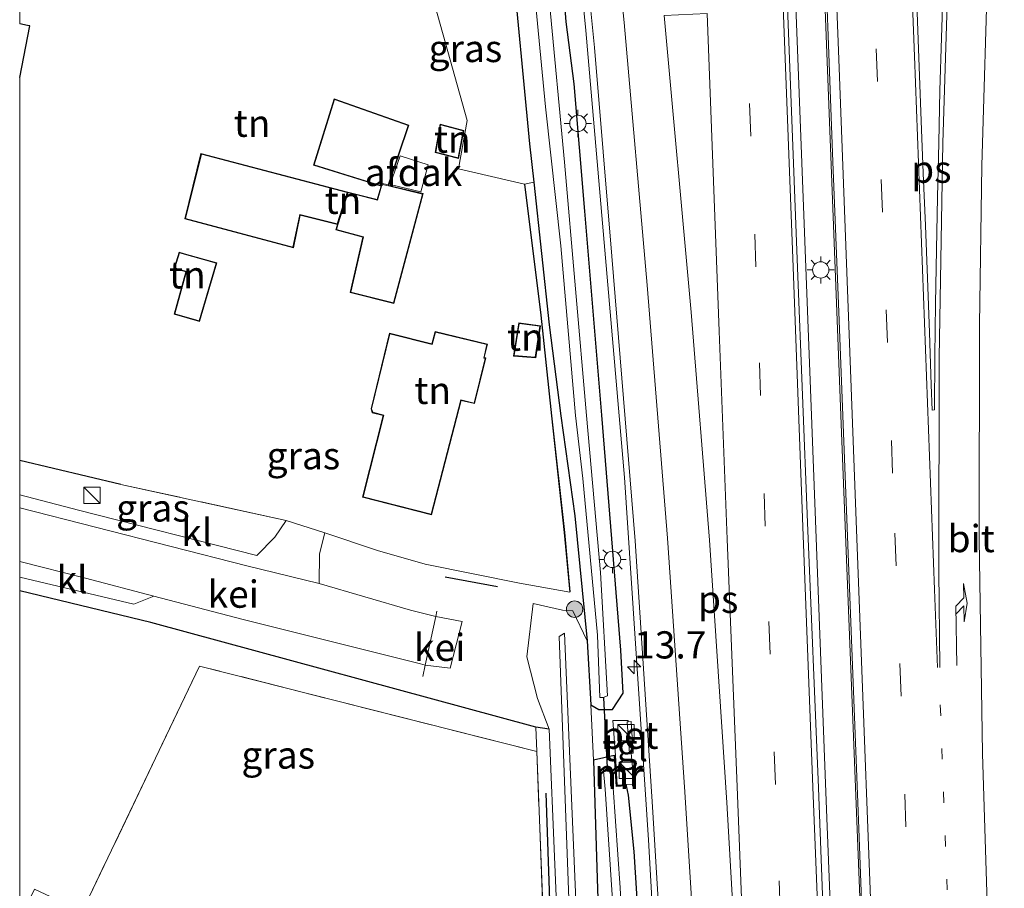
# Model space of a CAD drawing. Units: metres. Extents: x 119992 to 130005, y 406250 to 412500.
# Drawn here: x 120000 to 120090, y 406614 to 406694 of the extents above; entities that cross this region are included whole.
import ezdxf
from ezdxf.enums import TextEntityAlignment as Align

# ---------------------------------------------------------------- set-up
doc = ezdxf.new("R2010")
doc.units = ezdxf.units.M
for name, pattern in [('IE-TERREINAFSCHEIDING', [10, 8, -2]), ('VW-1-3_STREEP', [4, 1, -3]), ('VW-3-9_STREEP', [12, 3, -9])]:
    doc.linetypes.add(name, pattern=pattern)
doc.layers.get('0').update_dxf_attribs({"lineweight": 25})
for name, color, linetype, lineweight in [('B-ME-AM-KILOMETR-S-B1', 7, 'Continuous', 18), ('B-ME-BV-GELEIDECONSTRUCTIE-GELEIDERAIL-L-B1', 213, 'BV-GELEIDERAIL', 18), ('B-ME-GR-BOOM-GV-B6', 93, 'Continuous', 18), ('B-ME-GR-BOOM-S-B1', 93, 'Continuous', 18), ('B-ME-GR-STRUIKEN-GV-B6', 93, 'Continuous', 18), ('B-ME-GW-KRUINLIJN-L-B1', 93, 'Continuous', 18), ('B-ME-GW-TEENLIJN-L-B1', 93, 'Continuous', 18), ('B-ME-IE-GRASLAND-GV-B6', 93, 'Continuous', 18), ('B-ME-IE-GRONDWERKLIJN-GROND_INGERICHT-GV-B6', 253, 'Continuous', 18), ('B-ME-IE-INRICHTINGSELEMENT-S-B1', 253, 'Continuous', 18), ('B-ME-IE-MEUBILAIR_WEGMEUBILAIR-LICHTMAST-S-B1', 8, 'Continuous', 18), ('B-ME-IE-TERREINAFSCHEIDING-RASTERHEKWERK-L-B1', 8, 'IE-TERREINAFSCHEIDING', 18), ('B-ME-KG-KADASTRAAL-DAKRAND-L-B1', 13, 'Continuous', 18), ('B-ME-MW-MUUR-GV-B6', 8, 'IE-TERREINAFSCHEIDING-KUNSTMATIG', 18), ('B-ME-MW-MUUR-L-B1', 8, 'IE-TERREINAFSCHEIDING-KUNSTMATIG', 18), ('B-ME-OG-BEBOUWING-GV-B6', 173, 'Continuous', 18), ('B-ME-OG-WATER-GV-B6', 153, 'Continuous', 18), ('B-ME-VH-VERH_SOORT-BETON-OVERIG-GV-B6', 8, 'IE-TERREINAFSCHEIDING-NATUURLIJK-HOUTWAL', 18), ('B-ME-VH-VERH_SOORT-BITUMEN-GV-B6', 8, 'IE-TERREINAFSCHEIDING-NATUURLIJK-HOUTWAL', 18), ('B-ME-VH-VERH_SOORT-GV-B6', 8, 'Continuous', 18), ('B-ME-VH-VERH_SOORT-KLINKERS-GV-B6', 8, 'IE-TERREINAFSCHEIDING-NATUURLIJK-HOUTWAL', 18), ('B-ME-VH-VERH_SOORT-TEGELS-GV-B6', 8, 'Continuous', 18), ('B-ME-VW-MARKERING-13STREEP-045-L-B1', 255, 'VW-1-3_STREEP', 18), ('B-ME-VW-MARKERING-39STREEP-015-L-B1', 255, 'VW-3-9_STREEP', 18), ('B-ME-VW-MARKERING-PIJLRE750-S-B1', 7, 'Continuous', 18), ('B-ME-VW-MARKERING-STREEP-015-L-B1', 7, 'Continuous', 18), ('B-ME-VW-MARKERING-VLAKMARK-GV-B6', 7, 'Continuous', 18)]:
    doc.layers.add(name, color=color, linetype=linetype, lineweight=lineweight)
for name, color, linetype in [('B-ME-GR-BOMENRIJ-L-B1', 10, 'Continuous'), ('B-ME-GW-INSTEEKWATERGANG-L-B1', 10, 'Continuous'), ('B-ME-IE-TERREINAFSCHEIDING-HAAG-L-B1', 10, 'Continuous'), ('B-ME-IE-TERREINAFSCHEIDING-HAAGRASTER-L-B1', 10, 'Continuous'), ('B-ME-KG-KADASTRAAL-OPNAMEDTMGRENS-L-B1', 10, 'Continuous'), ('B-ME-KW-DUIKER-L-B1', 10, 'Continuous')]:
    doc.layers.add(name, color=color, linetype=linetype)
doc.styles.add('NLCS-ISO', font='NLCS-ISO.TTF')
doc.linetypes.add('BV-GELEIDERAIL', pattern='A,10,-3,[108,NLCS.SHX,S=1,R=0,X=0,Y=0],-3', length=16)
doc.linetypes.add('IE-TERREINAFSCHEIDING-KUNSTMATIG', pattern='A,4,[82,NLCS.SHX,S=0.75,R=90,X=0,Y=0],4,-2', length=10)
doc.linetypes.add('IE-TERREINAFSCHEIDING-NATUURLIJK-HOUTWAL', pattern='A,7,-1.5,[67,NLCS.SHX,S=0.75,R=45,X=0,Y=0],-1.5,7,-1.5,[70,NLCS.SHX,S=0.75,R=0,X=0,Y=0],-1.5', length=20)

# ---------------------------------------------------------------- blocks, each defined once
blk = doc.blocks.new('d44GN_FeatureWriter_4_24_FMEBLOCK6')
at = {"layer": 'B-ME-KG-KADASTRAAL-OPNAMEDTMGRENS-L-B1'}
blk.add_polyline3d([(-5.998, 144.675, 2.195), (-5.057, 149.409, 2.186), (-5.279, 149.453, 2.38), (-5.998, 149.598, 2.456)], dxfattribs=at)
blk = doc.blocks.new('hecto')
for p, q in [((0, 0.625), (-0.625, 0)), ((0, -0.625), (0, 0.625)), ((-0.625, 0), (0.625, 0)), ((0.625, 0), (0, -0.625))]:
    blk.add_line(p, q)
blk = doc.blocks.new('pijlr')
for p, q in [((0, 0, 0.1), (5.45, 0, 0.1)), ((5.45, -0.75, 0.1), (4.7, 0, 0.1)), ((6.2, -0.75, 0.1), (5.45, 0, 0.1)), ((4, -0.75, 0.1), (5.45, -0.75, 0.1)), ((5.7, -1.05, 0.1), (4, -0.75, 0.1)), ((7.5, -0.75, 0.1), (5.7, -1.05, 0.1)), ((7.5, -0.75, 0.1), (6.2, -0.75, 0.1))]:
    blk.add_line(p, q)
blk = doc.blocks.new('boom')
h = blk.add_hatch(color=256)
edge = h.paths.add_edge_path()
edge.add_arc((0, 0), 0.75, 0, 360)
blk.add_circle((0, 0), 0.75)
blk = doc.blocks.new('kast')
blk.add_line((-0.75, -0.75), (0.75, 0.75))
blk.add_lwpolyline([(-0.75, 0.75), (0.75, 0.75), (0.75, -0.75), (-0.75, -0.75)], close=True)
blk = doc.blocks.new('lantaarnpaal')
for p, q in [((0, 0.75), (0, 1.25)), ((-0.75, 0), (-1.25, 0)), ((-0.884, 0.884), (-0.53, 0.53)), ((0.53, 0.53), (0.884, 0.884)), ((0.75, 0), (1.25, 0)), ((-0.53, -0.53), (-0.884, -0.884)), ((0, -0.75), (0, -1.25)), ((0.53, -0.53), (0.884, -0.884))]:
    blk.add_line(p, q)
blk.add_circle((0, 0), 0.75)
blk = doc.blocks.new('d44GN_FeatureWriter_4_24_FMEBLOCK13')
at = {"layer": 'B-ME-KG-KADASTRAAL-OPNAMEDTMGRENS-L-B1'}
blk.add_polyline3d([(-5.998, 144.675, 2.195), (-5.057, 149.409, 2.186), (-5.279, 149.453, 2.38), (-5.998, 149.598, 2.456)], dxfattribs=at)

msp = doc.modelspace()

# ---------------------------------------------------------------- linework, layer by layer
at = {"layer": 'B-ME-BV-GELEIDECONSTRUCTIE-GELEIDERAIL-L-B1'}
for points in [[(120082.889, 406387.04, 3.965), (120081.887, 406414.187, 3.926), (120080.637, 406447.478, 3.92), (120079.632, 406474.199, 3.782), (120078.426, 406506.136, 3.752), (120076.879, 406548.067, 3.635), (120075.527, 406584.061, 3.596), (120074.071, 406621.377, 3.431), (120072.596, 406659.977, 3.272), (120070.751, 406707.978, 3.074), (120069.447, 406743.941, 2.87), (120069.036, 406753.31, 2.814)], [(120085.674, 406387.102, 4.175), (120084.758, 406411.536, 4.121), (120083.704, 406439.454, 4.046), (120082.644, 406467.446, 3.908), (120081.375, 406500.699, 3.857), (120080.127, 406532.693, 3.752), (120078.755, 406569.983, 3.677), (120077.15, 406612.567, 3.608), (120075.482, 406655.205, 3.368), (120073.892, 406696.431, 3.314), (120072.289, 406739.03, 3.179), (120071.776, 406753.485, 3.129)], [(120035.099, 406752.014, 2.898), (120038.761, 406747.063, 2.789), (120041.566, 406742.497, 2.702), (120043.765, 406737.53, 2.654), (120045.951, 406731.181, 2.63), (120047.688, 406724.673, 2.624), (120048.805, 406719.449, 2.675), (120049.913, 406712.807, 2.645), (120050.533, 406707.562, 2.681), (120051.965, 406692.924, 2.828), (120055.517, 406651.863, 2.828), (120057.74, 406618.598, 2.984), (120060.066, 406577.398, 3.299), (120060.21, 406566.702, 3.257)]]:
    msp.add_polyline3d(points, dxfattribs=at)
at = {"layer": 'B-ME-GR-BOMENRIJ-L-B1'}
msp.add_line((120043.861, 406641.834, 2.308), (120039.058, 406642.702, 2.368), dxfattribs=at)
for points in [[(120050.547, 406641.355, 2.364), (120050.038, 406646.81, 2.368), (120048.857, 406657.527, 2.417), (120047.879, 406666.777, 2.556), (120046.387, 406678.801, 2.514)], [(120048.287, 406622.876, 2.117), (120049.513, 406587.075, 2.072), (120050.839, 406545.669, 2.081), (120052.164, 406513.471, 2.081), (120053.32, 406493.094, 2.081)]]:
    msp.add_polyline3d(points, dxfattribs=at)
at = {"layer": 'B-ME-GR-BOOM-GV-B6'}
msp.add_polyline3d([(120047.189, 406678.98, 2.096), (120046.337, 406678.795, 2.514), (120040.274, 406680.207, 2.585), (120041.074, 406684.649, 2.585), (120038.182, 406695.027, 2.312), (120033.899, 406706.726, 2.22), (120030.938, 406712.296, 2.119), (120028.872, 406716.619, 2.128), (120025.498, 406725.014, 1.985), (120022.889, 406732.385, 2.035), (120033.157, 406744.147, 1.599), (120037.473, 406736.596, 1.595), (120040.694, 406727.804, 1.586), (120042.776, 406719.091, 1.62), (120044.186, 406711.397, 1.716), (120045.11, 406700.168, 1.926), (120046.807, 406682.488, 2.098), (120047.189, 406678.98, 2.096)], dxfattribs=at)
at = {"layer": 'B-ME-GR-STRUIKEN-GV-B6'}
msp.add_polyline3d([(120056.45, 406472.476, 4.37), (120055.593, 406472.162, 4.37), (120054.546, 406497.5, 4.37), (120053.554, 406524.556, 4.37), (120052.219, 406560.641, 4.37), (120051.31, 406586.939, 4.37), (120051.185, 406592.418, 3.527), (120049.529, 406637.271, 3.575), (120050.018, 406637.584, 3.614), (120052.192, 406586.379, 3.782), (120053.685, 406549.665, 3.821), (120055.165, 406513.282, 4.358), (120056.058, 406483.381, 4.388), (120056.45, 406472.476, 4.37)], dxfattribs=at)
at = {"layer": 'B-ME-GW-INSTEEKWATERGANG-L-B1'}
for points in [[(120045.11, 406700.168, 1.926), (120046.807, 406682.488, 2.098), (120047.189, 406678.98, 2.096), (120048.614, 406665.895, 2.09), (120049.684, 406657.534, 2.103), (120050.969, 406648.345, 1.959), (120052.09, 406636.859, 1.942), (120052.443, 406630.983, 1.951), (120053.166, 406630.561, 1.949), (120054.406, 406630.552, 1.949), (120055.398, 406632.062, 2.02), (120055.176, 406636.02, 2.002), (120053.446, 406657.583, 1.98), (120051.891, 406676.319, 2.031), (120050.893, 406688.022, 1.998), (120050.177, 406693.705, 1.989), (120049.579, 406701.246, 1.981)], [(120054.589, 406626.331, 1.9), (120052.681, 406625.904, 1.993), (120053.05, 406614.062, 1.993), (120053.556, 406600, 2.205), (120053.883, 406591.214, 2.312), (120054.712, 406577.344, 2.288), (120055.131, 406564.658, 2.441), (120056.339, 406540.1, 2.447), (120056.926, 406524.847, 2.492), (120057.099, 406522.029, 2.579), (120057.463, 406518.883, 2.591), (120057.762, 406507.266, 2.372), (120058.82, 406478.124, 2.753), (120059.063, 406468.913, 2.453), (120059.548, 406450.555, 2.479), (120060.553, 406425.595, 2.624), (120061.428, 406403.584, 2.513), (120061.979, 406387.193, 2.594), (120062.034, 406386.045, 2.608)], [(120066.049, 406386.249, 2.852), (120065.987, 406388.687, 2.849), (120065.178, 406408.613, 2.696), (120064.218, 406429.565, 2.611), (120063.435, 406450.956, 2.598), (120062.662, 406470.511, 2.585), (120061.928, 406494.731, 2.496), (120060.991, 406514.448, 2.441), (120060.197, 406539.23, 2.406), (120059.007, 406564.774, 2.321), (120058.453, 406583.55, 2.192), (120057.478, 406600, 2.171), (120057.351, 406602.602, 2.168), (120056.408, 406617.529, 2.081), (120055.89, 406622.692, 2.048), (120055.703, 406623.564, 1.9)]]:
    msp.add_polyline3d(points, dxfattribs=at)
at = {"layer": 'B-ME-GW-KRUINLIJN-L-B1'}
msp.add_polyline3d([(120055.593, 406472.162, 4.37), (120054.546, 406497.5, 4.37), (120053.554, 406524.556, 4.37), (120052.219, 406560.641, 4.37), (120051.31, 406586.939, 4.37), (120051.185, 406592.418, 3.527), (120049.529, 406637.271, 3.575), (120050.018, 406637.584, 3.614), (120052.192, 406586.379, 3.782), (120053.685, 406549.665, 3.821), (120055.165, 406513.282, 4.358), (120056.058, 406483.381, 4.388), (120056.45, 406472.476, 4.37), (120055.593, 406472.162, 4.37)], dxfattribs=at)
at = {"layer": 'B-ME-GW-TEENLIJN-L-B1'}
msp.add_line((120052.681, 406625.904, 1.993), (120052.443, 406630.983, 1.951), dxfattribs=at)
msp.add_polyline3d([(120052.895, 406480.314, 2.447), (120053.863, 406486.186, 2.21), (120052.024, 406526.966, 2.27), (120051.673, 406535.853, 2.27), (120050.537, 406573.943, 2.27), (120049.648, 406603.9, 2.27), (120048.604, 406628.755, 2.282), (120047.545, 406631.582, 2.294), (120046.567, 406635.386, 1.79), (120047.134, 406640.311, 1.94), (120049.842, 406639.696, 1.94), (120050.771, 406639.612, 1.94), (120052.09, 406636.859, 1.942)], dxfattribs=at)
at = {"layer": 'B-ME-IE-GRASLAND-GV-B6'}
for points in [[(120051.205, 406706.98, 1.946), (120052.776, 406691.34, 2.048), (120054.372, 406672.196, 2.066), (120056.489, 406646.047, 2.117)], [(120073.714, 406706.471, 2.44), (120074.661, 406680.864, 2.583), (120075.214, 406667.043, 2.507), (120076.111, 406643.305, 2.606), (120077.031, 406619.625, 2.594), (120077.925, 406595.681, 2.681), (120078.873, 406572.672, 2.816), (120079.754, 406548.406, 2.828), (120080.649, 406524.187, 2.918), (120081.779, 406496.605, 3.056), (120082.521, 406476.625, 3.119), (120083.438, 406452.725, 3.239)], [(120049.579, 406701.246, 1.981), (120050.177, 406693.705, 1.989), (120050.893, 406688.022, 1.998), (120051.891, 406676.319, 2.031), (120053.446, 406657.583, 1.98), (120055.176, 406636.02, 2.002), (120055.398, 406632.062, 2.02), (120054.406, 406630.552, 1.949), (120053.166, 406630.561, 1.949), (120052.443, 406630.983, 1.951)], [(120057.351, 406602.602, 2.168), (120056.408, 406617.529, 2.081), (120055.89, 406622.692, 2.048), (120055.703, 406623.564, 1.9), (120055.697, 406623.664, 2.048), (120056.413, 406623.703, 2.048), (120056.1406, 406626.5521, 2.0404), (120056.3335, 406626.5629, 2.035), (120056.1401, 406629.4564, 2.032), (120055.8646, 406629.438, 2.0381), (120055.854, 406629.549, 2.03), (120054.439, 406629.548, 2.018), (120054.689, 406626.337, 2.084), (120054.589, 406626.331, 1.9), (120052.681, 406625.904, 1.993), (120052.443, 406630.983, 1.951), (120053.166, 406630.561, 1.949), (120054.406, 406630.552, 1.949), (120055.398, 406632.062, 2.02), (120055.176, 406636.02, 2.002), (120053.446, 406657.583, 1.98), (120051.891, 406676.319, 2.031), (120050.893, 406688.022, 1.998), (120050.177, 406693.705, 1.989), (120049.579, 406701.246, 1.981)], [(120052.443, 406630.983, 1.951), (120052.09, 406636.859, 1.942), (120050.969, 406648.345, 1.959), (120049.684, 406657.534, 2.103), (120048.614, 406665.895, 2.09), (120047.189, 406678.98, 2.096), (120046.807, 406682.488, 2.098), (120045.11, 406700.168, 1.926)], [(120047.179, 406697.417, 1.225), (120048.264, 406685.905, 1.112), (120049.676, 406673.127, 1.175), (120051.022, 406657.551, 1.158), (120051.709, 406651.767, 1.184), (120053.055, 406637.381, 1.209), (120053.263, 406631.666, 1.245), (120053.549, 406631.66, 1.244), (120053.95, 406631.811, 1.184), (120053.312, 406643.134, 1.116), (120052.043, 406657.564, 1.234), (120050.018, 406680.825, 1.108), (120048.647, 406695.447, 1.108)], [(120079.575, 406456.166, 3.119), (120078.682, 406481.017, 2.954), (120077.896, 406503.989, 2.852), (120076.876, 406527.636, 2.804), (120076.047, 406551.766, 2.849), (120075.058, 406576.574, 2.756), (120074.225, 406599.665, 2.636), (120073.318, 406623.366, 2.579), (120072.315, 406647.726, 2.396), (120071.395, 406671.114, 2.357), (120070.473, 406695.092, 2.33)], [(120000, 406642.7221, 2.4798), (120010.492, 406640.237, 2.471), (120012.313, 406640.976, 2.441), (120020.525, 406638.816, 2.321), (120036.802, 406634.75, 2.304), (120037.221, 406634.634, 2.303), (120039.51, 406634.366, 2.282), (120040.63, 406638.645, 2.435), (120038.189, 406639.092, 2.44), (120035.885, 406639.693, 2.441), (120027.479, 406642.132, 2.419), (120027.508, 406644.859, 2.428), (120028.011, 406646.783, 2.428), (120032.858, 406645.176, 2.492), (120037.228, 406643.918, 2.539), (120045.88, 406642.153, 2.253), (120050.497, 406641.35, 2.364), (120049.988, 406646.805, 2.368), (120048.807, 406657.522, 2.417), (120047.829, 406666.771, 2.556), (120046.337, 406678.795, 2.514), (120047.189, 406678.98, 2.096), (120048.614, 406665.895, 2.09), (120049.684, 406657.534, 2.103), (120050.969, 406648.345, 1.959), (120052.09, 406636.859, 1.942), (120050.771, 406639.612, 1.94), (120049.842, 406639.696, 1.94), (120047.134, 406640.311, 1.94), (120046.567, 406635.386, 1.79), (120047.545, 406631.582, 2.294), (120048.604, 406628.755, 2.282), (120047.371, 406628.957, 2.285), (120012.032, 406638.54, 2.27), (120000, 406641.4457, 2.1029), (120000, 406642.7221, 2.4798)], [(120000, 406642.7221, 2.4798), (120010.492, 406640.237, 2.471), (120012.313, 406640.976, 2.441), (120020.525, 406638.816, 2.321), (120036.802, 406634.75, 2.304), (120037.221, 406634.634, 2.303), (120039.51, 406634.366, 2.282), (120040.63, 406638.645, 2.435), (120038.189, 406639.092, 2.44), (120035.885, 406639.693, 2.441), (120027.479, 406642.132, 2.419), (120027.508, 406644.859, 2.428), (120028.011, 406646.783, 2.428), (120032.858, 406645.176, 2.492), (120037.228, 406643.918, 2.539), (120045.88, 406642.153, 2.253), (120050.497, 406641.35, 2.364), (120049.988, 406646.805, 2.368), (120048.807, 406657.522, 2.417), (120047.829, 406666.771, 2.556), (120046.337, 406678.795, 2.514), (120047.189, 406678.98, 2.096), (120048.614, 406665.895, 2.09), (120049.684, 406657.534, 2.103), (120050.969, 406648.345, 1.959), (120052.09, 406636.859, 1.942), (120050.771, 406639.612, 1.94), (120049.842, 406639.696, 1.94), (120047.134, 406640.311, 1.94), (120046.567, 406635.386, 1.79), (120047.545, 406631.582, 2.294), (120048.604, 406628.755, 2.282), (120047.371, 406628.957, 2.285), (120012.032, 406638.54, 2.27), (120000, 406641.4457, 2.1029), (120000, 406642.7221, 2.4798)], [(120000, 406653.43, 2.3406), (120009.299, 406651.237, 2.326), (120024.469, 406647.917, 2.445), (120023.436, 406646.387, 2.428), (120021.776, 406644.707, 2.441), (120005.397, 406648.879, 2.521), (120000, 406650.2731, 2.5266), (120000, 406653.43, 2.3406)], [(120000, 406653.43, 2.3406), (120009.299, 406651.237, 2.326), (120024.469, 406647.917, 2.445), (120023.436, 406646.387, 2.428), (120021.776, 406644.707, 2.441), (120005.397, 406648.879, 2.521), (120000, 406650.2731, 2.5266), (120000, 406653.43, 2.3406)], [(120056.489, 406646.047, 2.117), (120058.092, 406621.625, 2.264), (120059.528, 406597.955, 2.333), (120060.723, 406574.52, 2.447), (120061.748, 406551.513, 2.525), (120062.618, 406529.795, 2.585), (120063.444, 406506.328, 2.675), (120064.593, 406479.909, 2.675), (120065.44, 406457.642, 2.828)], [(120000, 406641.4457, 2.1029), (120012.032, 406638.54, 2.27), (120047.371, 406628.957, 2.285), (120047.468, 406626.703, 2.285), (120016.514, 406634.55, 2.201), (120005.748, 406612.031, 2.213), (120001.367, 406614.069, 2.225), (120000, 406611.3195, 2.225), (120000, 406641.4457, 2.1029)], [(120000, 406641.4457, 2.1029), (120012.032, 406638.54, 2.27), (120047.371, 406628.957, 2.285), (120047.468, 406626.703, 2.285), (120016.514, 406634.55, 2.201), (120005.748, 406612.031, 2.213), (120001.367, 406614.069, 2.225), (120000, 406611.3195, 2.225), (120000, 406641.4457, 2.1029)], [(120054.22, 406468.443, 2.444), (120053.184, 406471.842, 2.444), (120052.895, 406480.314, 2.447), (120053.863, 406486.186, 2.21), (120052.024, 406526.966, 2.27), (120051.673, 406535.853, 2.27), (120050.537, 406573.943, 2.27), (120049.648, 406603.9, 2.27), (120048.604, 406628.755, 2.282), (120047.545, 406631.582, 2.294), (120046.567, 406635.386, 1.79), (120047.134, 406640.311, 1.94), (120049.842, 406639.696, 1.94), (120050.771, 406639.612, 1.94), (120052.09, 406636.859, 1.942)], [(120056.45, 406472.476, 4.37), (120056.058, 406483.381, 4.388), (120055.165, 406513.282, 4.358), (120053.685, 406549.665, 3.821), (120052.192, 406586.379, 3.782), (120050.018, 406637.584, 3.614), (120049.529, 406637.271, 3.575), (120051.185, 406592.418, 3.527), (120051.31, 406586.939, 4.37), (120052.219, 406560.641, 4.37), (120053.554, 406524.556, 4.37), (120054.546, 406497.5, 4.37), (120055.593, 406472.162, 4.37), (120056.45, 406472.476, 4.37)], [(120052.09, 406636.859, 1.942), (120052.443, 406630.983, 1.951), (120052.681, 406625.904, 1.993), (120053.05, 406614.062, 1.993), (120053.556, 406600, 2.205), (120053.883, 406591.214, 2.312), (120054.712, 406577.344, 2.288), (120055.131, 406564.658, 2.441), (120056.339, 406540.1, 2.447), (120056.926, 406524.847, 2.492), (120057.099, 406522.029, 2.579), (120057.463, 406518.883, 2.591), (120057.762, 406507.266, 2.372), (120058.82, 406478.124, 2.753), (120059.063, 406468.913, 2.453)], [(120047.468, 406626.703, 2.285), (120048.45, 406601.693, 2.306), (120049.504, 406573.624, 2.387), (120017.953, 406588.498, 2.243), (120019.627, 406592.206, 2.243), (120000.619, 406601.302, 2.24), (120003.586, 406607.508, 2.225), (120005.748, 406612.031, 2.213), (120016.514, 406634.55, 2.201), (120047.468, 406626.703, 2.285)], [(120048.45, 406601.693, 2.306), (120047.468, 406626.703, 2.285), (120047.371, 406628.957, 2.285), (120048.604, 406628.755, 2.282)], [(120048.604, 406628.755, 2.282), (120049.648, 406603.9, 2.27)], [(120059.063, 406468.913, 2.453), (120058.82, 406478.124, 2.753), (120057.762, 406507.266, 2.372), (120057.463, 406518.883, 2.591), (120057.099, 406522.029, 2.579), (120056.926, 406524.847, 2.492), (120056.339, 406540.1, 2.447), (120055.131, 406564.658, 2.441), (120054.712, 406577.344, 2.288), (120053.883, 406591.214, 2.312), (120053.556, 406600, 2.205), (120053.05, 406614.062, 1.993), (120052.681, 406625.904, 1.993), (120054.589, 406626.331, 1.9), (120054.756, 406623.499, 1.9), (120055.703, 406623.564, 1.9)], [(120061.715, 406452.684, 1.554), (120060.517, 406480.415, 1.563), (120059.808, 406500.605, 1.478), (120059.036, 406520.573, 1.491), (120058.434, 406536.487, 1.452), (120057.538, 406558.598, 1.397), (120056.953, 406577.434, 1.431), (120055.918, 406599.161, 1.354), (120055.873, 406600, 1.347), (120055.113, 406614.201, 1.231), (120054.473, 406623.36, 1.219), (120054.264, 406625.269, 1.217), (120053.578, 406625.246, 1.217), (120053.741, 406623.237, 1.258), (120054.383, 406613.533, 1.226), (120054.981, 406600, 1.341), (120055.251, 406593.893, 1.393), (120056.129, 406576.749, 1.393), (120056.654, 406563.255, 1.397), (120057.396, 406542.285, 1.427), (120058.352, 406521.205, 1.478), (120058.371, 406520.144, 1.478), (120059.777, 406482.891, 1.486), (120060.675, 406457.845, 1.491)], [(120055.703, 406623.564, 1.9), (120055.89, 406622.692, 2.048), (120056.408, 406617.529, 2.081), (120057.351, 406602.602, 2.168), (120057.478, 406600, 2.171), (120058.453, 406583.55, 2.192), (120059.007, 406564.774, 2.321), (120060.197, 406539.23, 2.406), (120060.991, 406514.448, 2.441), (120061.928, 406494.731, 2.496), (120062.662, 406470.511, 2.585)]]:
    msp.add_polyline3d(points, dxfattribs=at)
at = {"layer": 'B-ME-IE-GRONDWERKLIJN-GROND_INGERICHT-GV-B6'}
for points in [[(120000, 406653.43, 2.3406), (120000, 406688.6016, 2.1953), (120000.942, 406693.336, 2.186), (120000.72, 406693.38, 2.38), (120000, 406693.5241, 2.4559), (120000, 406703.5832, 2.8905)], [(120000, 406653.43, 2.3406), (120000, 406688.6016, 2.1953), (120000.942, 406693.336, 2.186), (120000.72, 406693.38, 2.38), (120000, 406693.5241, 2.4559), (120000, 406703.5832, 2.8905)], [(120038.182, 406695.027, 2.312), (120041.074, 406684.649, 2.585), (120040.274, 406680.207, 2.585), (120046.337, 406678.795, 2.514), (120047.829, 406666.771, 2.556), (120048.807, 406657.522, 2.417), (120049.988, 406646.805, 2.368), (120050.497, 406641.35, 2.364), (120045.88, 406642.153, 2.253), (120037.228, 406643.918, 2.539), (120032.858, 406645.176, 2.492), (120028.011, 406646.783, 2.428), (120024.469, 406647.917, 2.445), (120009.299, 406651.237, 2.326), (120000, 406653.43, 2.3406)], [(120038.182, 406695.027, 2.312), (120041.074, 406684.649, 2.585), (120040.274, 406680.207, 2.585), (120046.337, 406678.795, 2.514), (120047.829, 406666.771, 2.556), (120048.807, 406657.522, 2.417), (120049.988, 406646.805, 2.368), (120050.497, 406641.35, 2.364), (120045.88, 406642.153, 2.253), (120037.228, 406643.918, 2.539), (120032.858, 406645.176, 2.492), (120028.011, 406646.783, 2.428), (120024.469, 406647.917, 2.445), (120009.299, 406651.237, 2.326), (120000, 406653.43, 2.3406)], [(120035.732, 406684.213, 2.55), (120028.872, 406686.634, 2.55), (120026.97, 406680.553, 2.55), (120033.17, 406678.622, 2.55), (120033.142, 406678.526, 2.55), (120032.815, 406677.404, 2.55), (120030.112, 406678.08, 2.55), (120016.642, 406681.609, 2.55), (120015.163, 406675.624, 2.55), (120025.121, 406672.96, 2.55), (120025.762, 406675.96, 2.55), (120029.168, 406675.089, 2.55), (120029.138, 406674.994, 2.55), (120029.017, 406674.611, 2.55), (120031.511, 406673.926, 2.55), (120030.336, 406668.849, 2.55), (120034.359, 406667.836, 2.55), (120037.046, 406677.934, 2.55), (120033.86, 406678.69, 2.55), (120035.732, 406684.213, 2.55)], [(120035.732, 406684.213, 2.55), (120028.872, 406686.634, 2.55), (120026.97, 406680.553, 2.55), (120033.17, 406678.622, 2.55), (120033.142, 406678.526, 2.55), (120032.815, 406677.404, 2.55), (120030.112, 406678.08, 2.55), (120016.642, 406681.609, 2.55), (120015.163, 406675.624, 2.55), (120025.121, 406672.96, 2.55), (120025.762, 406675.96, 2.55), (120029.168, 406675.089, 2.55), (120029.138, 406674.994, 2.55), (120029.017, 406674.611, 2.55), (120031.511, 406673.926, 2.55), (120030.336, 406668.849, 2.55), (120034.359, 406667.836, 2.55), (120037.046, 406677.934, 2.55), (120033.86, 406678.69, 2.55), (120035.732, 406684.213, 2.55)], [(120040.777, 406683.742, 2.55), (120038.603, 406684.312, 2.55), (120038.131, 406681.713, 2.55), (120040.295, 406681.168, 2.55), (120040.777, 406683.742, 2.55)], [(120040.777, 406683.742, 2.55), (120038.603, 406684.312, 2.55), (120038.131, 406681.713, 2.55), (120040.295, 406681.168, 2.55), (120040.777, 406683.742, 2.55)], [(120015.133, 406672.416, 2.55), (120014.652, 406672.551, 2.55), (120014.182, 406671.073, 2.55), (120015.263, 406670.738, 2.55), (120014.181, 406666.852, 2.55), (120016.504, 406666.196, 2.55), (120018.107, 406671.578, 2.55), (120015.133, 406672.416, 2.55)], [(120015.133, 406672.416, 2.55), (120014.652, 406672.551, 2.55), (120014.182, 406671.073, 2.55), (120015.263, 406670.738, 2.55), (120014.181, 406666.852, 2.55), (120016.504, 406666.196, 2.55), (120018.107, 406671.578, 2.55), (120015.133, 406672.416, 2.55)], [(120045.809, 406666.054, 2.55), (120045.326, 406663.017, 2.55), (120047.377, 406662.853, 2.55), (120047.808, 406665.806, 2.55), (120045.809, 406666.054, 2.55)], [(120045.809, 406666.054, 2.55), (120045.326, 406663.017, 2.55), (120047.377, 406662.853, 2.55), (120047.808, 406665.806, 2.55), (120045.809, 406666.054, 2.55)], [(120042.931, 406664.102, 2.55), (120038.152, 406665.278, 2.55), (120037.828, 406664.147, 2.55), (120033.939, 406665.107, 2.55), (120032.259, 406658.161, 2.55), (120032.37, 406657.819, 2.55), (120033.367, 406657.564, 2.55), (120031.466, 406650.07, 2.55), (120037.813, 406648.45, 2.55), (120040.532, 406658.94, 2.55), (120041.759, 406658.647, 2.55), (120042.806, 406662.84, 2.55), (120042.655, 406662.871, 2.55), (120042.931, 406664.102, 2.55)], [(120042.931, 406664.102, 2.55), (120038.152, 406665.278, 2.55), (120037.828, 406664.147, 2.55), (120033.939, 406665.107, 2.55), (120032.259, 406658.161, 2.55), (120032.37, 406657.819, 2.55), (120033.367, 406657.564, 2.55), (120031.466, 406650.07, 2.55), (120037.813, 406648.45, 2.55), (120040.532, 406658.94, 2.55), (120041.759, 406658.647, 2.55), (120042.806, 406662.84, 2.55), (120042.655, 406662.871, 2.55), (120042.931, 406664.102, 2.55)]]:
    msp.add_polyline3d(points, dxfattribs=at)
at = {"layer": 'B-ME-IE-TERREINAFSCHEIDING-HAAG-L-B1'}
msp.add_line((120009.299, 406651.237, 2.326), (120000, 406653.43, 2.3406), dxfattribs=at)
msp.add_line((120009.299, 406651.237, 2.326), (120000, 406653.43, 2.3406), dxfattribs=at)
at = {"layer": 'B-ME-IE-TERREINAFSCHEIDING-HAAGRASTER-L-B1'}
msp.add_polyline3d([(120048.604, 406628.755, 2.282), (120047.371, 406628.957, 2.285), (120012.032, 406638.54, 2.27), (120000, 406641.4457, 2.1029)], dxfattribs=at)
msp.add_polyline3d([(120048.604, 406628.755, 2.282), (120047.371, 406628.957, 2.285), (120012.032, 406638.54, 2.27), (120000, 406641.4457, 2.1029)], dxfattribs=at)
at = {"layer": 'B-ME-IE-TERREINAFSCHEIDING-RASTERHEKWERK-L-B1'}
for p, q in [((120024.469, 406647.917, 2.445), (120009.299, 406651.237, 2.326)), ((120047.371, 406628.957, 2.285), (120047.468, 406626.703, 2.285))]:
    msp.add_line(p, q, dxfattribs=at)
for points in [[(120037.015, 406633.606, 2.274), (120037.221, 406634.634, 2.303), (120038.189, 406639.092, 2.44), (120038.289, 406639.598, 2.492)], [(120000.619, 406601.302, 2.24), (120019.627, 406592.206, 2.243), (120017.953, 406588.498, 2.243), (120049.504, 406573.624, 2.387), (120048.45, 406601.693, 2.306), (120047.468, 406626.703, 2.285), (120016.514, 406634.55, 2.201), (120005.748, 406612.031, 2.213)]]:
    msp.add_polyline3d(points, dxfattribs=at)
at = {"layer": 'B-ME-KG-KADASTRAAL-DAKRAND-L-B1'}
for points in [[(120033.136, 406678.685, 4.869), (120027.033, 406680.586, 4.285), (120028.904, 406686.57, 4.34), (120035.669, 406684.182, 4.445), (120033.827, 406678.749, 4.869), (120033.198, 406678.899, 4.869), (120033.136, 406678.685, 4.869)], [(120040.256, 406681.229, 4.613), (120038.189, 406681.75, 4.516), (120038.643, 406684.25, 4.516), (120040.719, 406683.705, 4.613), (120040.256, 406681.229, 4.613)], [(120025.083, 406673.022, 4.44), (120015.223, 406675.66, 4.398), (120016.678, 406681.548, 4.398), (120030.049, 406678.045, 4.415), (120029.135, 406675.149, 4.415), (120025.724, 406676.021, 4.432), (120025.083, 406673.022, 4.44)], [(120034.323, 406667.897, 4.869), (120030.396, 406668.886, 4.764), (120031.571, 406673.961, 4.68), (120029.08, 406674.645, 4.415), (120029.216, 406675.074, 4.415), (120030.146, 406678.02, 4.415), (120032.85, 406677.344, 4.869), (120033.218, 406678.608, 4.869), (120033.268, 406678.779, 4.869), (120033.848, 406678.641, 4.869), (120036.984, 406677.897, 4.869), (120034.323, 406667.897, 4.869)], [(120016.47, 406666.258, 4.396), (120018.045, 406671.544, 4.545), (120014.685, 406672.49, 4.151), (120014.245, 406671.106, 4.151), (120015.324, 406670.771, 4.327)], [(120016.47, 406666.258, 4.396), (120014.243, 406666.887, 4.35), (120015.324, 406670.771, 4.327)], [(120047.334, 406662.907, 4.502), (120045.384, 406663.063, 4.502), (120045.851, 406665.998, 4.502), (120047.751, 406665.763, 4.502), (120047.334, 406662.907, 4.502)], [(120037.777, 406648.511, 6.537), (120031.527, 406650.106, 6.443), (120033.428, 406657.6, 7.005), (120032.409, 406657.861, 6.48), (120032.311, 406658.163, 6.208), (120033.976, 406665.046, 6.203), (120037.863, 406664.087, 9.473), (120038.187, 406665.218, 5.578), (120042.871, 406664.065, 5.49), (120042.595, 406662.832, 5.439), (120042.745, 406662.802, 6.333), (120041.722, 406658.707, 6.321), (120040.496, 406659, 6.992), (120037.777, 406648.511, 6.537)]]:
    msp.add_polyline3d(points, dxfattribs=at)
at = {"layer": 'B-ME-KW-DUIKER-L-B1'}
msp.add_line((120053.957, 406625.244, 1.217), (120053.618, 406631.64, 1.217), dxfattribs=at)
at = {"layer": 'B-ME-MW-MUUR-GV-B6'}
msp.add_polyline3d([(120054.589, 406626.331, 1.9), (120054.689, 406626.337, 2.084), (120054.85, 406623.605, 2.177), (120055.697, 406623.664, 2.048), (120055.703, 406623.564, 1.9), (120054.756, 406623.499, 1.9), (120054.589, 406626.331, 1.9)], dxfattribs=at)
at = {"layer": 'B-ME-MW-MUUR-L-B1'}
msp.add_polyline3d([(120054.639, 406626.334, 2.084), (120054.803, 406623.552, 2.177), (120055.7, 406623.614, 2.048)], dxfattribs=at)
at = {"layer": 'B-ME-OG-BEBOUWING-GV-B6'}
msp.add_polyline3d([(120037.504, 406680.567, 4.265), (120036.833, 406678.09, 4.265), (120033.999, 406678.779, 4.265), (120034.925, 406681.393, 4.265), (120037.504, 406680.567, 4.265)], dxfattribs=at)
at = {"layer": 'B-ME-OG-WATER-GV-B6'}
for points in [[(120053.95, 406631.811, 1.184), (120053.549, 406631.66, 1.244), (120053.263, 406631.666, 1.245), (120053.055, 406637.381, 1.209), (120051.709, 406651.767, 1.184), (120051.022, 406657.551, 1.158), (120049.676, 406673.127, 1.175), (120048.264, 406685.905, 1.112), (120047.179, 406697.417, 1.225)], [(120048.647, 406695.447, 1.108), (120050.018, 406680.825, 1.108), (120052.043, 406657.564, 1.234), (120053.312, 406643.134, 1.116), (120053.95, 406631.811, 1.184)], [(120060.675, 406457.845, 1.491), (120059.777, 406482.891, 1.486), (120058.371, 406520.144, 1.478), (120058.352, 406521.205, 1.478), (120057.396, 406542.285, 1.427), (120056.654, 406563.255, 1.397), (120056.129, 406576.749, 1.393), (120055.251, 406593.893, 1.393), (120054.981, 406600, 1.341), (120054.383, 406613.533, 1.226), (120053.741, 406623.237, 1.258), (120053.578, 406625.246, 1.217), (120054.264, 406625.269, 1.217), (120054.473, 406623.36, 1.219), (120055.113, 406614.201, 1.231), (120055.873, 406600, 1.347), (120055.918, 406599.161, 1.354), (120056.953, 406577.434, 1.431), (120057.538, 406558.598, 1.397), (120058.434, 406536.487, 1.452), (120059.036, 406520.573, 1.491), (120059.808, 406500.605, 1.478), (120060.517, 406480.415, 1.563), (120061.715, 406452.684, 1.554)]]:
    msp.add_polyline3d(points, dxfattribs=at)
at = {"layer": 'B-ME-VH-VERH_SOORT-BETON-OVERIG-GV-B6'}
msp.add_polyline3d([(120055.7809, 406629.4324, 2.04), (120055.8646, 406629.438, 2.0377), (120056.1401, 406629.4564, 2.032), (120056.3335, 406626.5629, 2.035), (120056.1406, 406626.5521, 2.04), (120055.9743, 406626.5427, 2.045), (120055.7809, 406629.4324, 2.04)], dxfattribs=at)
at = {"layer": 'B-ME-VH-VERH_SOORT-BITUMEN-GV-B6'}
for points in [[(120082.284, 406387.073, 3.284), (120078.213, 406386.866, 3.221), (120074.74, 406386.69, 3.203), (120071.0316, 406386.5539, 3.098), (120068.467, 406386.372, 3.077), (120067.546, 406400.504, 3.149), (120067.189, 406411.53, 2.978), (120066.415, 406433.004, 2.831), (120065.44, 406457.642, 2.828), (120064.593, 406479.909, 2.675), (120063.444, 406506.328, 2.675), (120062.618, 406529.795, 2.585), (120061.748, 406551.513, 2.525), (120060.723, 406574.52, 2.447), (120059.528, 406597.955, 2.333), (120058.092, 406621.625, 2.264), (120056.489, 406646.047, 2.117), (120054.372, 406672.196, 2.066), (120052.776, 406691.34, 2.048), (120051.205, 406706.98, 1.946)], [(120083.438, 406452.725, 3.239), (120082.521, 406476.625, 3.119), (120081.779, 406496.605, 3.056), (120080.649, 406524.187, 2.918), (120079.754, 406548.406, 2.828), (120078.873, 406572.672, 2.816), (120077.925, 406595.681, 2.681), (120077.031, 406619.625, 2.594), (120076.111, 406643.305, 2.606), (120075.214, 406667.043, 2.507), (120074.661, 406680.864, 2.583), (120073.714, 406706.471, 2.44)], [(120070.473, 406695.092, 2.33), (120071.395, 406671.114, 2.357), (120072.315, 406647.726, 2.396), (120073.318, 406623.366, 2.579), (120074.225, 406599.665, 2.636), (120075.058, 406576.574, 2.756), (120076.047, 406551.766, 2.849), (120076.876, 406527.636, 2.804), (120077.896, 406503.989, 2.852), (120078.682, 406481.017, 2.954), (120079.575, 406456.166, 3.119), (120080.569, 406432.781, 3.11), (120081.549, 406408.164, 3.191), (120082.284, 406387.073, 3.284)]]:
    msp.add_polyline3d(points, dxfattribs=at)
at = {"layer": 'B-ME-VH-VERH_SOORT-GV-B6'}
for points in [[(120000, 406644.1641, 2.4519), (120000, 406649.0785, 2.5414), (120020.845, 406643.769, 2.453), (120027.479, 406642.132, 2.419), (120035.885, 406639.693, 2.441), (120038.189, 406639.092, 2.44), (120037.221, 406634.634, 2.303), (120036.802, 406634.75, 2.304), (120020.525, 406638.816, 2.321), (120012.313, 406640.976, 2.441), (120006.051, 406642.623, 2.398), (120000, 406644.1641, 2.4519)], [(120000, 406644.1641, 2.4519), (120000, 406649.0785, 2.5414), (120020.845, 406643.769, 2.453), (120027.479, 406642.132, 2.419), (120035.885, 406639.693, 2.441), (120038.189, 406639.092, 2.44), (120037.221, 406634.634, 2.303), (120036.802, 406634.75, 2.304), (120020.525, 406638.816, 2.321), (120012.313, 406640.976, 2.441), (120006.051, 406642.623, 2.398), (120000, 406644.1641, 2.4519)], [(120037.221, 406634.634, 2.303), (120038.189, 406639.092, 2.44), (120040.63, 406638.645, 2.435), (120039.51, 406634.366, 2.282), (120037.221, 406634.634, 2.303)]]:
    msp.add_polyline3d(points, dxfattribs=at)
at = {"layer": 'B-ME-VH-VERH_SOORT-KLINKERS-GV-B6'}
for points in [[(120000, 406650.2731, 2.5266), (120005.397, 406648.879, 2.521), (120021.776, 406644.707, 2.441), (120023.436, 406646.387, 2.428), (120024.469, 406647.917, 2.445), (120028.011, 406646.783, 2.428), (120027.508, 406644.859, 2.428), (120027.479, 406642.132, 2.419), (120020.845, 406643.769, 2.453), (120000, 406649.0785, 2.5414), (120000, 406650.2731, 2.5266)], [(120000, 406650.2731, 2.5266), (120005.397, 406648.879, 2.521), (120021.776, 406644.707, 2.441), (120023.436, 406646.387, 2.428), (120024.469, 406647.917, 2.445), (120028.011, 406646.783, 2.428), (120027.508, 406644.859, 2.428), (120027.479, 406642.132, 2.419), (120020.845, 406643.769, 2.453), (120000, 406649.0785, 2.5414), (120000, 406650.2731, 2.5266)], [(120000, 406644.1641, 2.4519), (120006.051, 406642.623, 2.398), (120012.313, 406640.976, 2.441), (120010.492, 406640.237, 2.471), (120000, 406642.7221, 2.4798), (120000, 406644.1641, 2.4519)], [(120000, 406644.1641, 2.4519), (120006.051, 406642.623, 2.398), (120012.313, 406640.976, 2.441), (120010.492, 406640.237, 2.471), (120000, 406642.7221, 2.4798), (120000, 406644.1641, 2.4519)]]:
    msp.add_polyline3d(points, dxfattribs=at)
at = {"layer": 'B-ME-VH-VERH_SOORT-TEGELS-GV-B6'}
msp.add_polyline3d([(120055.7809, 406629.4324, 2.04), (120055.9743, 406626.5427, 2.045), (120056.1406, 406626.5521, 2.0404), (120056.413, 406623.703, 2.048), (120055.697, 406623.664, 2.048), (120054.85, 406623.605, 2.177), (120054.689, 406626.337, 2.084), (120054.439, 406629.548, 2.018), (120055.854, 406629.549, 2.03), (120055.8646, 406629.438, 2.0381), (120055.7809, 406629.4324, 2.04)], dxfattribs=at)
at = {"layer": 'B-ME-VW-MARKERING-13STREEP-045-L-B1'}
msp.add_polyline3d([(120084.511, 406630.9889, 2.5464), (120086.1795, 406586.8896, 2.6704), (120088.0322, 406538.02, 2.8047), (120089.8782, 406489.147, 2.9544), (120091.708, 406440.2923, 3.0937), (120093.4004, 406396.0726, 3.2162)], dxfattribs=at)
at = {"layer": 'B-ME-VW-MARKERING-39STREEP-015-L-B1'}
for points in [[(120078.213, 406386.866, 3.221), (120077.492, 406409.312, 3.131), (120076.551, 406433.176, 3.074), (120075.737, 406456.956, 2.996), (120074.776, 406480.829, 2.876), (120073.922, 406504.576, 2.801), (120073.007, 406528.403, 2.753), (120072.081, 406552.21, 2.75), (120071.141, 406576.012, 2.663), (120070.29, 406599.829, 2.543), (120069.377, 406623.668, 2.489), (120068.44, 406647.4, 2.297), (120067.593, 406671.215, 2.267), (120066.647, 406695.026, 2.27), (120065.703, 406718.892, 2.159), (120064.784, 406742.659, 2), (120064.367, 406753.172, 2.085)], [(120076.9233, 406735.8947, 2.3692), (120078.6245, 406691.2318, 2.4711), (120080.3505, 406646.7656, 2.5897), (120082.1781, 406598.1404, 2.7218), (120084.0242, 406549.308, 2.8494), (120085.884, 406500.4936, 2.9998), (120087.7189, 406451.8583, 3.1316), (120089.3805, 406407.8256, 3.2584), (120090.1518, 406387.4723, 3.3306)]]:
    msp.add_polyline3d(points, dxfattribs=at)
at = {"layer": 'B-ME-VW-MARKERING-STREEP-015-L-B1'}
for points in [[(120081.7, 406387.043, 3.266), (120080.936, 406409.257, 3.182), (120079.972, 406433.769, 3.107), (120079.109, 406456.665, 3.095), (120078.221, 406480.911, 2.951), (120077.345, 406504.811, 2.837), (120076.459, 406527.92, 2.801), (120075.642, 406552.305, 2.843), (120074.713, 406576.031, 2.747), (120073.763, 406599.8, 2.618), (120072.82, 406623.428, 2.567), (120071.907, 406647.323, 2.384), (120070.994, 406671.188, 2.354), (120070.088, 406695.099, 2.339), (120069.179, 406718.973, 2.225), (120068.235, 406743.064, 2.075), (120067.87, 406753.29, 2.189)], [(120039.328, 406752.225, 2.402), (120042.379, 406747.789, 2.174), (120044.625, 406743.71, 2.216), (120047.469, 406737.144, 2.192), (120049.913, 406729.658, 2.15), (120051.511, 406723.026, 2.03), (120053.171, 406714.045, 2.069), (120054.257, 406705.684, 2.006), (120055.487, 406693.644, 2.081), (120057.617, 406669.536, 2.117), (120059.476, 406646.301, 2.156), (120061.052, 406623, 2.297), (120062.331, 406602.882, 2.387), (120063.726, 406576.071, 2.501), (120064.658, 406552.161, 2.603), (120065.797, 406522.983, 2.666), (120066.527, 406504.679, 2.72), (120067.47, 406479.645, 2.747), (120068.346, 406456.776, 2.87), (120069.292, 406432.895, 2.945), (120070.134, 406410.204, 3.041), (120071.0316, 406386.5539, 3.098)], [(120073.4198, 406735.7683, 2.4248), (120075.1883, 406690.2645, 2.5348), (120076.8527, 406646.2618, 2.6489), (120078.5211, 406601.9521, 2.7765), (120080.1963, 406557.8087, 2.8768), (120082.0475, 406508.8607, 3.0358), (120083.9017, 406459.9077, 3.1598), (120085.5604, 406415.7974, 3.2936), (120086.6374, 406387.2938, 3.3967)], [(120080.3677, 406736.019, 2.3029), (120082.1462, 406690.5381, 2.4065), (120083.9788, 406641.5796, 2.5268), (120084.2449, 406634.43, 2.5438)], [(120088.5428, 406734.2179, 2.0462), (120087.7852, 406730.1585, 2.0759), (120087.1499, 406725.6693, 2.1066), (120086.6392, 406721.2143, 2.1374), (120085.904, 406711.4378, 2.2126), (120085.2122, 406697.2766, 2.2969), (120084.7603, 406682.589, 2.3602), (120084.4066, 406662.8613, 2.4324), (120084.3685, 406643.296, 2.5119), (120084.4773, 406634.4141, 2.5402)], [(120093.9565, 406387.6655, 3.2413), (120093.753, 406435.9091, 3.0538), (120093.5505, 406480.0487, 2.9227), (120093.0971, 406494.6321, 2.8685), (120091.4322, 406538.8561, 2.7305), (120089.6157, 406587.3254, 2.5931), (120088.3868, 406626.5217, 2.4742), (120088.0946, 406646.2107, 2.419), (120088.0991, 406665.8943, 2.3374), (120088.3339, 406680.5257, 2.2886), (120088.9128, 406700.0831, 2.1964), (120089.2664, 406709.7211, 2.1425), (120089.9134, 406720.0392, 2.065), (120090.3906, 406724.3121, 2.0218), (120091.0295, 406728.4798, 1.9846), (120092.0159, 406733.452, 1.941)]]:
    msp.add_polyline3d(points, dxfattribs=at)
at = {"layer": 'B-ME-VW-MARKERING-VLAKMARK-GV-B6'}
for points in [[(120083.7676, 406658.0623, 2.4588), (120083.683, 406660.3798, 2.4525), (120083.508, 406665.1766, 2.4451), (120083.3338, 406670.1551, 2.4316), (120083.149, 406675.0073, 2.4276), (120082.9485, 406679.8031, 2.4178), (120082.7552, 406684.612, 2.4092), (120082.563, 406689.5633, 2.4031), (120082.3774, 406694.5598, 2.3841), (120082.1861, 406699.3661, 2.3642), (120081.9777, 406704.3618, 2.3502), (120085.1198, 406704.3618, 2.2697), (120085.0047, 406701.8965, 2.2836), (120084.7916, 406697.0458, 2.3074), (120084.6191, 406692.2489, 2.3387), (120084.4704, 406687.3853, 2.3611), (120084.3655, 406682.5865, 2.3726), (120084.2628, 406677.6128, 2.3898), (120084.1691, 406672.8137, 2.4075), (120084.0871, 406667.8233, 2.4251), (120084.0104, 406663.024, 2.4405), (120083.9709, 406658.0715, 2.4549), (120083.7676, 406658.0623, 2.4588)], [(120059.157, 406694.28, 2.156), (120063.121, 406694.461, 2.213), (120064.203, 406665.299, 2.201), (120064.954, 406646.201, 2.225), (120065.881, 406623.46, 2.408), (120066.826, 406599.087, 2.498), (120067.232, 406588.488, 2.495), (120066.938, 406588.468, 2.495), (120066.204, 406599.641, 2.462), (120064.929, 406622.018, 2.375), (120063.337, 406646.098, 2.204), (120061.644, 406667.039, 2.165), (120059.157, 406694.28, 2.156)]]:
    msp.add_polyline3d(points, dxfattribs=at)

# ---------------------------------------------------------------- block references
at = {"layer": 'B-ME-AM-KILOMETR-S-B1', "rotation": 90}
msp.add_blockref('hecto', (120056.412, 406634.467, 3.119), dxfattribs=at)
at = {"layer": 'B-ME-GR-BOOM-S-B1', "rotation": 90}
msp.add_blockref('boom', (120050.938, 406639.777, 2.198), dxfattribs=at)
at = {"layer": 'B-ME-IE-INRICHTINGSELEMENT-S-B1', "rotation": 90}
for p in [(120006.634, 406650.239, 2.517), (120055.673, 406628.423, 3.25), (120055.779, 406624.977, 3.434)]:
    msp.add_blockref('kast', p, dxfattribs=at)
at = {"layer": 'B-ME-IE-MEUBILAIR_WEGMEUBILAIR-LICHTMAST-S-B1', "rotation": 90}
for p in [(120051.24, 406684.373, 1.916), (120073.534, 406670.923, 2.087), (120054.421, 406644.347, 2.123)]:
    msp.add_blockref('lantaarnpaal', p, dxfattribs=at)
at = {"layer": 'B-ME-KG-KADASTRAAL-OPNAMEDTMGRENS-L-B1'}
for name in ['d44GN_FeatureWriter_4_24_FMEBLOCK6', 'd44GN_FeatureWriter_4_24_FMEBLOCK13']:
    msp.add_blockref(name, (120005.9985, 406543.9265), dxfattribs=at)
at = {"layer": 'B-ME-VW-MARKERING-PIJLRE750-S-B1', "rotation": 90.9}
msp.add_blockref('pijlr', (120086.025, 406634.6148, 2.5054), dxfattribs=at)

# ---------------------------------------------------------------- texts
at = {"layer": 'B-ME-AM-KILOMETR-S-B1', "ltscale": 0.2, "style": 'NLCS-ISO'}
msp.add_text('13.7', height=2.5, dxfattribs=at).set_placement((120056.412, 406634.467, 3.119), align=Align.BOTTOM_LEFT)
at = {"layer": 'B-ME-IE-GRASLAND-GV-B6', "ltscale": 0.2, "style": 'NLCS-ISO'}
for p in [(120040.9195, 406691.258), (120026.045, 406653.8675), (120026.045, 406653.8675), (120012.2345, 406649.0685), (120012.2345, 406649.0685), (120023.734, 406626.3826), (120023.734, 406626.3826)]:
    msp.add_text('gras', height=2.5, dxfattribs=at).set_placement(p, align=Align.MIDDLE_CENTER)
at = {"layer": 'B-ME-IE-GRONDWERKLIJN-GROND_INGERICHT-GV-B6', "ltscale": 0.2, "style": 'NLCS-ISO'}
for p in [(120021.3376, 406684.3946), (120021.3376, 406684.3946), (120039.7166, 406682.9354), (120039.7166, 406682.9354), (120029.6834, 406677.3164), (120029.6834, 406677.3164), (120015.3944, 406670.4775), (120015.3944, 406670.4775), (120046.4258, 406664.7568), (120046.4258, 406664.7568), (120037.9149, 406659.8641), (120037.9149, 406659.8641)]:
    msp.add_text('tn', height=2.5, dxfattribs=at).set_placement(p, align=Align.MIDDLE_CENTER)
at = {"layer": 'B-ME-MW-MUUR-GV-B6', "ltscale": 0.2, "style": 'NLCS-ISO'}
msp.add_text('mr', height=2.5, dxfattribs=at).set_placement((120054.9819, 406624.7616), align=Align.MIDDLE_CENTER)
at = {"layer": 'B-ME-MW-MUUR-L-B1', "ltscale": 0.2, "style": 'NLCS-ISO'}
msp.add_text('mr', height=2.5, dxfattribs=at).set_placement((120055.0473, 406624.5), align=Align.MIDDLE_CENTER)
at = {"layer": 'B-ME-OG-BEBOUWING-GV-B6', "ltscale": 0.2, "style": 'NLCS-ISO'}
msp.add_text('afdak', height=2.5, dxfattribs=at).set_placement((120036.153, 406679.8792), align=Align.MIDDLE_CENTER)
at = {"layer": 'B-ME-VH-VERH_SOORT-BETON-OVERIG-GV-B6', "ltscale": 0.2, "style": 'NLCS-ISO'}
msp.add_text('bet', height=2.5, dxfattribs=at).set_placement((120056.0021, 406628.2024), align=Align.MIDDLE_CENTER)
at = {"layer": 'B-ME-VH-VERH_SOORT-BITUMEN-GV-B6', "ltscale": 0.2, "style": 'NLCS-ISO'}
msp.add_text('bit', height=2.5, dxfattribs=at).set_placement((120087.3495, 406646.2594), align=Align.MIDDLE_CENTER)
at = {"layer": 'B-ME-VH-VERH_SOORT-GV-B6', "ltscale": 0.2, "style": 'NLCS-ISO'}
for p in [(120019.6092, 406641.1576), (120019.6092, 406641.1576), (120038.5542, 406636.2742)]:
    msp.add_text('kei', height=2.5, dxfattribs=at).set_placement(p, align=Align.MIDDLE_CENTER)
at = {"layer": 'B-ME-VH-VERH_SOORT-KLINKERS-GV-B6', "ltscale": 0.2, "style": 'NLCS-ISO'}
for p in [(120016.2655, 406646.8234), (120016.2655, 406646.8234), (120004.8093, 406642.4811), (120004.8093, 406642.4811)]:
    msp.add_text('kl', height=2.5, dxfattribs=at).set_placement(p, align=Align.MIDDLE_CENTER)
at = {"layer": 'B-ME-VH-VERH_SOORT-TEGELS-GV-B6', "ltscale": 0.2, "style": 'NLCS-ISO'}
msp.add_text('tgl', height=2.5, dxfattribs=at).set_placement((120055.5894, 406627.0731), align=Align.MIDDLE_CENTER)
at = {"layer": 'B-ME-VW-MARKERING-VLAKMARK-GV-B6', "ltscale": 0.2, "style": 'NLCS-ISO'}
for p in [(120083.6908, 406680.173), (120064.1218, 406640.6785)]:
    msp.add_text('ps', height=2.5, dxfattribs=at).set_placement(p, align=Align.MIDDLE_CENTER)

doc.saveas('drawing.dxf')
